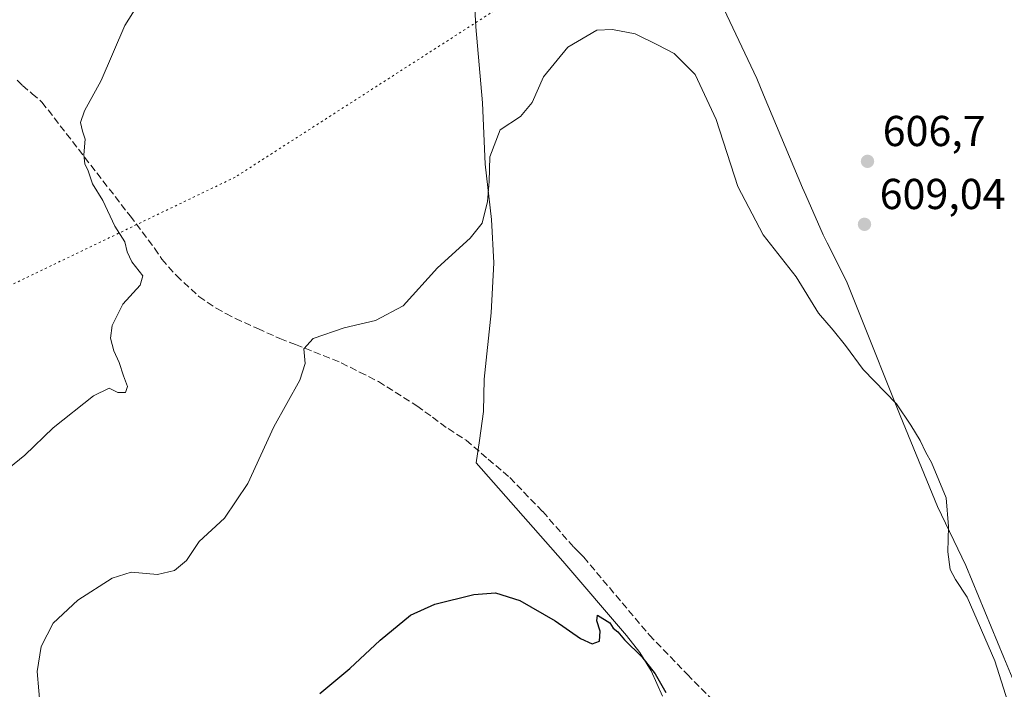
# Model space of a CAD drawing. Units: metres. Extents: x 604176 to 607634, y 4719962 to 4722327.
# Drawn here: x 606710 to 606938, y 4721122 to 4721277 of the extents above; entities that cross this region are included whole.
import ezdxf

# ---------------------------------------------------------------- set-up
doc = ezdxf.new("R2010")
doc.units = ezdxf.units.M
doc.header["$MEASUREMENT"] = 0
doc.linetypes.add('DGN Style 3', pattern=[2.307223458686699, 1.648016756204785, -0.6592067024819142])
doc.linetypes.add('DGN Style 5', pattern=[1.1536117293433497, 0.4944050268614355, -0.6592067024819142])
for name, color, linetype, lineweight in [('Corriente natural lineal', 142, 'Continuous', 13), ('Curva de nivel maestra', 30, 'Continuous', 30), ('Curva de nivel normal', 30, 'Continuous', 0), ('Municipio', 91, 'Continuous', 13), ('Municipio CxS', 4, 'Continuous', 0), ('Punto de cota en terreno', 7, 'Continuous', 0), ('Rótulo de punto de cota en terreno', 7, 'Continuous', 0), ('Senda', 7, 'DGN Style 3', 0), ('Suelo desnudo CxS', 253, 'Continuous', 0), ('Vía pecuaria eje', 92, 'DGN Style 5', 0)]:
    doc.layers.add(name, color=color, linetype=linetype, lineweight=lineweight)
doc.styles.add('Style-Arial', font='txt')

# ---------------------------------------------------------------- blocks, each defined once
blk = doc.blocks.new('5PATER')
at = {"layer": 'Suelo desnudo CxS', "linetype": 'Continuous', "lineweight": 0}
h = blk.add_hatch(color=51, dxfattribs=at)
edge = h.paths.add_edge_path()
edge.add_ellipse((0, 0), major_axis=(-0.1095731443231308, -0.1110710700762829), ratio=0.9994222409660322, start_angle=0, end_angle=360)

msp = doc.modelspace()

# ---------------------------------------------------------------- linework, layer by layer
at = {"layer": 'Corriente natural lineal', "color": 142, "linetype": 'Continuous', "lineweight": 13}
msp.add_polyline3d([(606829.2878000002, 4721376.1426, 611.4817000000039), (606825.3101000005, 4721363.4001, 609.7869000000064), (606821.0601000005, 4721339.290100001, 608.1609999999928), (606820.3101000005, 4721332.390100001, 607.9464000000007), (606820.1201, 4721322.360099999, 607.8006000000023), (606819.7200999996, 4721317.5801, 607.704700000002), (606816.8800999997, 4721304.6501, 607.1054000000004), (606815.3800999997, 4721292.270099999, 606.9894000000058), (606815.4001000002, 4721285.450099999, 606.9048999999941), (606815.9301000005, 4721275.460100001, 606.6873999999953), (606817.4700999996, 4721257.8101, 606.4131000000052), (606818.0800999999, 4721243.640100001, 605.5534000000043), (606819.5301000001, 4721230.7601, 604.9851999999955), (606820.1201, 4721220.790100001, 604.6848999999929), (606819.5000999998, 4721209.190099999, 604.2477000000072), (606817.8501000004, 4721193.780099999, 603.727899999998), (606817.6601, 4721186.280099999, 603.3469000000041), (606816.7401000002, 4721179.590100001, 603.1313999999984), (606815.9501, 4721174.420100001, 602.7130999999936), (606836.0500999996, 4721151.610099999, 601.7832999999955), (606850.8400999998, 4721134.460100001, 601.3029999999999), (606853.9101, 4721130.5001, 601.1592999999993), (606856.5601000005, 4721126.2301, 600.991200000004), (606859.1801000005, 4721120.390100001, 600.4164000000019)], dxfattribs=at)
at = {"layer": 'Curva de nivel maestra', "color": 30, "linetype": 'Continuous', "lineweight": 30}
msp.add_polyline3d([(606779.7599999999, 4721121.020099999, 600), (606786.6799999997, 4721126.790100001, 600), (606793.7199999997, 4721133.3301, 600), (606800.7999999998, 4721139.130100001, 600), (606806.3799999999, 4721141.720100001, 600), (606815.4600000001, 4721143.9301, 600), (606820.4699999997, 4721144.290100001, 600), (606826.1299999999, 4721142.5701, 600), (606834.3099999996, 4721137.8301, 600), (606840.1399999997, 4721133.7501, 600), (606842.8899999997, 4721132.4901, 600), (606844.5999999996, 4721133.110099999, 600), (606844.7599999999, 4721135.4001, 600), (606843.9600000001, 4721137.860099999, 600), (606844.0700000003, 4721139.170100001, 600), (606846.9400000004, 4721137.340100001, 600), (606847.7599999999, 4721136.1601, 600), (606848.8399999999, 4721135.2401, 600), (606850.3600000005, 4721133.4301, 600), (606854.4000000004, 4721129.470100001, 600), (606857.4800000006, 4721125.550100001, 600), (606859.9699999997, 4721121.2501, 600)], dxfattribs=at)
at = {"layer": 'Curva de nivel normal', "color": 30, "linetype": 'Continuous', "lineweight": 0}
for points in [[(606707.6600000003, 4721173.190099999, 610), (606711.3799999999, 4721176.210100001, 610), (606717.9500000002, 4721182.5601, 610), (606727.2800000003, 4721189.920100001, 610), (606730.9400000004, 4721191.690099999, 610), (606732.9400000004, 4721190.700099999, 610), (606734.7100000001, 4721190.700099999, 610), (606735.2000000002, 4721192.100099999, 610), (606734.2400000002, 4721194.610099999, 610), (606733.2699999996, 4721197.640100001, 610), (606732.0099999999, 4721200.380100001, 610), (606731.2599999999, 4721203.300100001, 610), (606731.6299999999, 4721206.220100001, 610), (606734.1200000001, 4721211.1801, 610), (606738.1399999997, 4721215.5701, 610), (606738.7100000001, 4721217.780099999, 610), (606736.1600000003, 4721220.960100001, 610), (606735.0700000003, 4721223.3101, 610), (606734.5800000001, 4721225.610099999, 610), (606732.25, 4721229.270099999, 610), (606729.4900000002, 4721235.1801, 610), (606727.0599999996, 4721239.0801, 610), (606726.0800000001, 4721242.100099999, 610), (606725.2999999998, 4721243.6601, 610), (606725.0599999996, 4721245.7601, 610), (606725.3600000005, 4721249.390100001, 610), (606724.7400000002, 4721251.2301, 610), (606724.2999999998, 4721253.2501, 610), (606725.2000000002, 4721255.970100001, 610), (606729.0800000001, 4721262.960100001, 610), (606734.5700000003, 4721275.7301, 610), (606739.9400000004, 4721284.370100001, 610)], [(606715, 4721117.1601, 605), (606714.2199999997, 4721126.110099999, 605), (606715.2100000001, 4721131.870100001, 605), (606717.9600000001, 4721137.270099999, 605), (606723.7000000002, 4721142.640100001, 605), (606731.6200000001, 4721147.7301, 605), (606736, 4721149.0801, 605), (606742.1600000003, 4721148.5801, 605), (606746.0899999999, 4721149.460100001, 605), (606748.8899999997, 4721151.780099999, 605), (606751.8200000003, 4721156.1801, 605), (606757.7000000002, 4721161.600099999, 605), (606763.0999999996, 4721169.600099999, 605), (606769.0700000003, 4721182.800100001, 605), (606775.0999999996, 4721193.5801, 605), (606776.3899999997, 4721197.4001, 605), (606776.0800000001, 4721200.860099999, 605), (606778.1799999997, 4721203.210100001, 605), (606785.3700000001, 4721205.700099999, 605), (606792.6500000004, 4721207.420100001, 605), (606799.04, 4721210.790100001, 605), (606807.0199999996, 4721219.5601, 605), (606814.5899999999, 4721226.450099999, 605), (606817.3399999999, 4721229.970100001, 605), (606818.6100000005, 4721234.970100001, 605), (606819.0199999996, 4721239.590100001, 605), (606819.1200000001, 4721245.3201, 605), (606821.5499999998, 4721251.5801, 605), (606826.2599999999, 4721254.6601, 605), (606828.9299999997, 4721257.890100001, 605), (606831.5899999999, 4721263.840100001, 605), (606837.25, 4721270.710100001, 605), (606843.9199999999, 4721274.6601, 605), (606847.5899999999, 4721274.780099999, 605), (606852.8399999999, 4721273.800100001, 605), (606858.04, 4721271.2501, 605), (606861.8600000005, 4721269.2301, 605), (606866.7699999996, 4721264.380100001, 605), (606871.5999999996, 4721253.920100001, 605), (606876.6500000004, 4721238.440099999, 605), (606882.4900000002, 4721227.280099999, 605), (606890.1699999999, 4721217.530099999, 605), (606895.3200000003, 4721209.0801, 605), (606898.7400000002, 4721205.140100001, 605), (606901.5800000001, 4721201.640100001, 605), (606905.6699999999, 4721196.0701, 605), (606913.3799999999, 4721188.110099999, 605), (606916.7400000002, 4721183.140100001, 605), (606918.8899999997, 4721179.620100001, 605), (606920.2000000002, 4721176.850099999, 605), (606921.5300000003, 4721174.520099999, 605), (606924.9199999999, 4721166.3101, 605), (606925.4600000001, 4721159.6801, 605), (606925.3200000003, 4721153.790100001, 605), (606925.8600000005, 4721149.690099999, 605), (606927.0499999998, 4721147.390100001, 605), (606929.7400000002, 4721143.340100001, 605), (606936.1600000003, 4721128.5701, 605), (606940.6600000003, 4721114.4001, 605)]]:
    msp.add_polyline3d(points, dxfattribs=at)
at = {"layer": 'Municipio', "color": 91, "linetype": 'Continuous', "lineweight": 13, "flags": 128}
msp.add_lwpolyline([(606717.7040000014, 4721526.253000001), (606736.0460000009, 4721501.275000002), (606745.8860000002, 4721487.875), (606749.561000001, 4721482.869999999), (606819.9180000013, 4721386.440999998), (606821.0250000014, 4721385.409), (606823.1240000015, 4721383.453000002), (606825.944, 4721379.794000002), (606827.8070000005, 4721375.859000001), (606831.8270000016, 4721367.367000002), (606881.018, 4721263.455000001), (606882.6000000001, 4721259.678), (606891.6150000007, 4721238.154), (606892.3810000002, 4721236.411), (606896.3930000019, 4721227.276000001), (606897.3380000013, 4721225.400000001), (606901.8050000009, 4721216.529999998), (606905.9650000005, 4721206.103000001), (606912.9930000004, 4721188.487000001), (606914.222000001, 4721185.404), (606922.8850000009, 4721164.276000001), (606929.4610000016, 4721150.620000001), (606938.3030000017, 4721129.300000002), (606940.5830000015, 4721123.801999998)], dxfattribs=at)
msp.add_lwpolyline([(606717.7040000014, 4721526.253000001), (606736.0460000009, 4721501.275000002), (606745.8860000002, 4721487.875), (606749.561000001, 4721482.869999999), (606819.9180000013, 4721386.440999998), (606821.0250000014, 4721385.409), (606823.1240000015, 4721383.453000002), (606825.944, 4721379.794000002), (606827.8070000005, 4721375.859000001), (606831.8270000016, 4721367.367000002), (606881.018, 4721263.455000001), (606882.6000000001, 4721259.678), (606891.6150000007, 4721238.154), (606892.3810000002, 4721236.411), (606896.3930000019, 4721227.276000001), (606897.3380000013, 4721225.400000001), (606901.8050000009, 4721216.529999998), (606905.9650000005, 4721206.103000001), (606912.9930000004, 4721188.487000001), (606914.222000001, 4721185.404), (606922.8850000009, 4721164.276000001), (606929.4610000016, 4721150.620000001), (606938.3030000017, 4721129.300000002), (606940.5830000015, 4721123.801999998)], dxfattribs=at)
at = {"layer": 'Municipio CxS', "color": 4, "linetype": 'Continuous', "lineweight": 0, "flags": 128}
for points in [[(606717.7040000008, 4721526.253), (606736.0460000003, 4721501.275000001), (606745.8859999996, 4721487.874999999), (606749.5610000005, 4721482.869999998), (606819.9179999985, 4721386.440999999), (606821.0250000008, 4721385.408999999), (606823.1240000009, 4721383.453000001), (606825.9439999994, 4721379.794000001), (606827.8069999999, 4721375.859), (606831.8269999989, 4721367.367000001), (606881.0179999995, 4721263.455), (606882.5999999995, 4721259.677999999), (606891.6150000001, 4721238.153999999), (606892.3809999995, 4721236.410999999), (606896.3929999992, 4721227.276000001), (606897.3380000007, 4721225.4), (606901.8050000003, 4721216.529999998), (606905.9650000001, 4721206.103), (606912.9929999998, 4721188.487000001), (606914.2220000004, 4721185.403999999), (606922.8850000004, 4721164.276), (606929.461000001, 4721150.62), (606938.3030000011, 4721129.300000001), (606940.5829999987, 4721123.801999999)], [(606940.5829999987, 4721123.801999999), (606938.3030000011, 4721129.300000001), (606929.461000001, 4721150.62), (606922.8850000004, 4721164.276), (606914.2220000004, 4721185.403999999), (606912.9929999998, 4721188.487000001), (606905.9650000001, 4721206.103), (606901.8050000003, 4721216.529999998), (606897.3380000007, 4721225.4), (606896.3929999992, 4721227.276000001), (606892.3809999995, 4721236.410999999), (606891.6150000001, 4721238.153999999), (606882.5999999995, 4721259.677999999), (606881.0179999995, 4721263.455), (606831.8269999989, 4721367.367000001), (606827.8069999999, 4721375.859), (606825.9439999994, 4721379.794000001), (606823.1240000009, 4721383.453000001), (606821.0250000008, 4721385.408999999), (606819.9179999985, 4721386.440999999), (606749.5610000005, 4721482.869999998), (606745.8859999996, 4721487.874999999), (606736.0460000003, 4721501.275000001), (606717.7040000008, 4721526.253)]]:
    msp.add_lwpolyline(points, dxfattribs=at)
at = {"layer": 'Senda', "color": 7, "linetype": 'DGN Style 3', "lineweight": 0}
msp.add_polyline3d([(606709.6501000002, 4721263.100099999, 612.1741000000038), (606710.8651000002, 4721261.8651, 612.2516000000032), (606713.0950999996, 4721259.940099999, 612.6407999999938), (606715.3551000003, 4721257.995100001, 612.6071999999986), (606735.7851, 4721231.620100001, 611.3025000000052), (606741.4700999996, 4721224.1501, 610.3895000000048), (606743.1651, 4721221.590100001, 609.9054000000033), (606746.5201000003, 4721217.8051, 609.2143999999971), (606751.7451, 4721212.965100001, 608.0743999999977), (606755.7401000002, 4721210.225099999, 607.3714999999938), (606757.9901000002, 4721209.015100001, 607.0690000000031), (606760.1851000005, 4721207.840100001, 606.934500000003), (606765.3750999998, 4721205.520099999, 606.4648000000016), (606770.5201000003, 4721203.215100001, 605.8680000000022), (606774.1250999998, 4721201.860099999, 605.5840999999928), (606784.7050999999, 4721197.595100001, 605.2456999999995), (606788.9851000002, 4721195.440099999, 604.6346999999951), (606793.3151000004, 4721193.255100001, 604.2289000000019), (606802.2651000004, 4721187.6351, 603.508799999996), (606805.8701, 4721184.9901, 603.4876999999979), (606809.4700999996, 4721182.345100001, 603.3233999999939), (606813.6651, 4721179.670100001, 603.189400000003), (606818.7550999997, 4721175.3051, 603.4134000000049), (606823.7851, 4721170.995100001, 602.9752000000008), (606831.4001000002, 4721163.130100001, 602.7639999999956), (606838.6051000003, 4721154.8651, 602.4934000000068), (606839.7500999998, 4721153.720100001, 602.4670999999944), (606840.9051000001, 4721152.5701, 602.4628999999986), (606856.1300999997, 4721134.5351, 601.9438999999984), (606864.8901000004, 4721125.4451, 601.8209999999963), (606870.7200999996, 4721119.550100001, 601.6156000000046)], dxfattribs=at)
at = {"layer": 'Vía pecuaria eje', "color": 92, "linetype": 'DGN Style 5', "lineweight": 0}
msp.add_polyline3d([(607600.4497999996, 4721781.365599999, 609.6061000000045), (607515.4819999998, 4721749.8915, 607.8337000000029), (607350.5577999996, 4721691.891799999, 605.7590999999958), (607256.6343, 4721627.125200001, 605.2228000000032), (607121.9260999998, 4721499.512599999, 611.218200000003), (606931.8487, 4721350.864700001, 610.2695999999996), (606760.1538000006, 4721240.614200001, 607.4563000000053), (606572.9501999998, 4721150.5329, 611.8120999999956), (606397.2374, 4721054.2294, 613.8061000000016), (606254.4527000004, 4720957.055600001, 619.4712000000001), (606148.5755000003, 4720847.6084, 623.338499999998), (606023.0888, 4720697.204700001, 628.3151999999973), (605891.9354999998, 4720504.7421, 578.9563999999956), (605770.6475000001, 4720328.941400001, 568.0215000000027), (605643.0714999996, 4720150.5187, 548.593200000003), (605553.1272, 4719982.121400001, 543.5795000000071)], dxfattribs=at)

# ---------------------------------------------------------------- block references
at = {"layer": 'Punto de cota en terreno', "color": 7, "linetype": 'Continuous', "lineweight": 0, "xscale": 10, "yscale": 10, "zscale": 10}
for p in [(606906.6799999997, 4721244.27, 606.6999999999971), (606905.9800000006, 4721229.680000001, 609.0399999999936)]:
    msp.add_blockref('5PATER', p, dxfattribs=at)

# ---------------------------------------------------------------- texts
at = {"layer": 'Rótulo de punto de cota en terreno', "color": 7, "linetype": 'Continuous', "lineweight": 0, "style": 'Style-Arial'}
for s, p in [('606,7', (606910.2078, 4721247.797800001)), ('609,04', (606909.5077999998, 4721233.207800001))]:
    msp.add_text(s, height=7.000000000000002, dxfattribs=at).set_placement(p)

doc.saveas('drawing.dxf')
